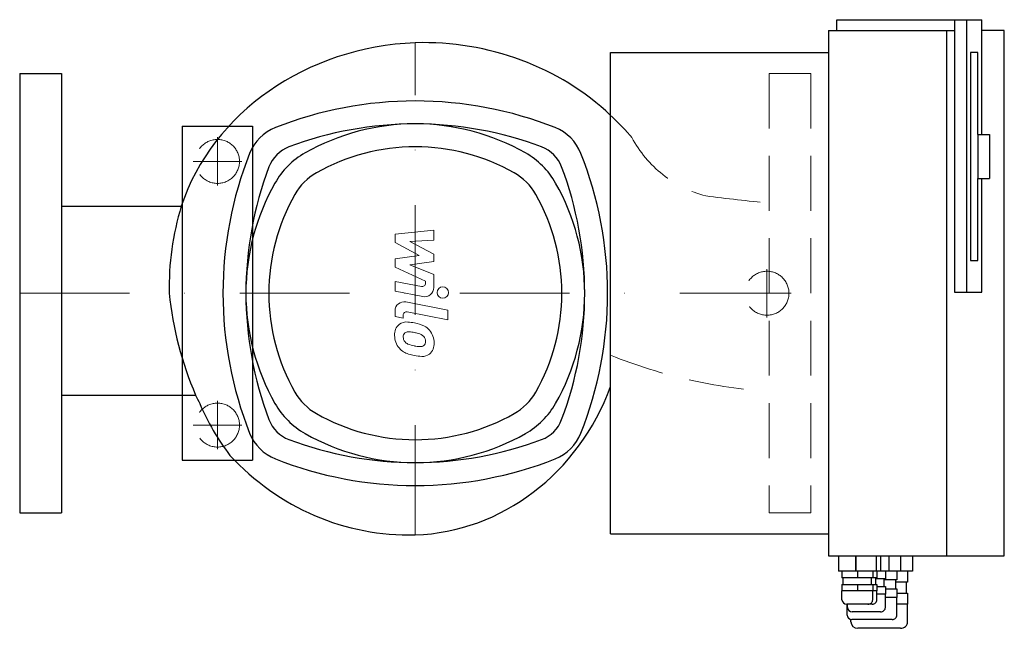
# Model space of a CAD drawing. Extents: x 0 to 448, y -152 to 124.
import ezdxf

# ---------------------------------------------------------------- set-up
doc = ezdxf.new("R2010")
doc.units = 0
doc.header["$LTSCALE"] = 100
doc.header["$MEASUREMENT"] = 0
doc.linetypes.add('DASHDOT', pattern=[1, 0.5, -0.25, 0, -0.25])
doc.linetypes.add('HIDDEN', pattern=[0.375, 0.25, -0.125])
doc.layers.get('0').update_dxf_attribs({"color": 124})
for name, color, linetype, lineweight in [('CP_AXIS', 143, 'DASHDOT', 18), ('CP_DETAL', 33, 'Continuous', 18), ('CP_HIDDE', 203, 'HIDDEN', 18)]:
    doc.layers.add(name, color=color, linetype=linetype, lineweight=lineweight)

msp = doc.modelspace()

# ---------------------------------------------------------------- linework, layer by layer
at = {"extrusion": (-1e-16, -1, 0)}
for p, q in [((371.75, 124.5), (437.79, 124.5)), ((371.75, 119.52), (371.75, 124.5)), ((425.38, 124.5), (425.38, 0.5)), ((430.75, 124.5), (430.75, 0.5)), ((437.79, 72.21), (437.79, 124.5)), ((368, 119.52), (425.38, 119.52)), ((368, 119.52), (368, -119.5)), ((421.63, 119.52), (421.63, -119.5)), ((448, 119.52), (437.79, 119.52)), ((448, -119.5), (448, 119.52)), ((268.87, 109.56), (368, 109.56)), ((268.87, -109.5), (268.87, 109.56)), ((432.62, 109.56), (432.62, 14.94)), ((435.91, 109.56), (432.62, 109.56)), ((435.91, 72.21), (435.91, 109.56)), ((0, 100), (0, -100)), ((0, 100), (19, 100)), ((19, 100), (19, -100)), ((435.91, 72.21), (441.27, 72.21)), ((435.91, 14.94), (435.91, 52.29)), ((435.91, 52.29), (441.27, 52.29)), ((437.79, 0.5), (437.79, 52.29)), ((432.62, 14.94), (435.91, 14.94)), ((425.38, 0.5), (437.79, 0.5)), ((0, -100), (19, -100)), ((268.87, -109.5), (368, -109.5)), ((368, -119.5), (448, -119.5)), ((372.52, -119.5), (372.52, -126.5)), ((380.39, -119.5), (380.39, -126.5)), ((380.39, -126.5), (380.39, -119.5)), ((389.75, -119.5), (389.75, -126.5)), ((391.63, -119.5), (391.63, -126.5)), ((395.5, -119.5), (395.5, -126.5)), ((400.72, -119.5), (400.72, -126.5)), ((406.16, -119.5), (406.16, -126.5)), ((380.39, -126.5), (372.52, -126.5)), ((374.14, -126.5), (374.14, -129.5)), ((381.14, -129.5), (374.14, -129.5)), ((374.68, -132.5), (374.68, -129.5)), ((389.75, -126.5), (380.39, -126.5)), ((381.14, -126.5), (381.14, -129.5)), ((388.14, -129.5), (381.14, -129.5)), ((387.6, -132.5), (387.6, -129.5)), ((388.14, -126.5), (388.14, -129.5)), ((390.01, -129.5), (388.14, -129.5)), ((389.47, -132.5), (389.47, -129.5)), ((391.63, -126.5), (389.75, -126.5)), ((390.01, -126.5), (390.01, -129.5)), ((395.5, -126.5), (391.63, -126.5)), ((393.88, -126.5), (393.88, -130)), ((398.87, -126.5), (395.5, -126.5)), ((399.11, -126.5), (398.87, -126.5)), ((399.11, -126.5), (399.11, -130.5)), ((400.72, -126.5), (399.11, -126.5)), ((406.16, -126.5), (400.72, -126.5)), ((404.01, -126.5), (404.01, -131.5)), ((374.14, -132.5), (374.14, -135.5)), ((374.14, -132.5), (381.14, -132.5)), ((381.14, -132.5), (381.14, -135.5)), ((381.14, -132.5), (388.14, -132.5)), ((388.14, -132.5), (390.01, -132.5)), ((388.14, -132.5), (388.14, -135.5)), ((393.88, -130), (389.47, -130)), ((390.01, -132.5), (390.01, -135.5)), ((390.01, -133.5), (393.88, -133.5)), ((393.34, -133.5), (393.34, -130)), ((399.11, -130.5), (393.34, -130.5)), ((393.88, -133.5), (393.88, -137)), ((398.57, -134.5), (398.57, -130.5)), ((404.01, -131.5), (398.57, -131.5)), ((403.47, -136.5), (403.47, -131.5)), ((377.64, -135.5), (374.14, -135.5)), ((374.14, -139.5), (374.14, -135.5)), ((381.14, -135.5), (377.64, -135.5)), ((384.64, -135.5), (381.14, -135.5)), ((388.14, -135.5), (384.64, -135.5)), ((390.01, -135.5), (388.14, -135.5)), ((388.14, -139.5), (388.14, -135.5)), ((390.01, -139.5), (390.01, -135.5)), ((393.88, -137), (390.01, -137)), ((393.88, -134.5), (399.11, -134.5)), ((393.88, -143), (393.88, -137)), ((399.11, -138.5), (393.88, -138.5)), ((399.11, -134.5), (399.11, -138.5)), ((399.11, -136.5), (404.01, -136.5)), ((399.11, -146.5), (399.11, -138.5)), ((404.01, -136.5), (404.01, -141.5)), ((385.98, -141.5), (376.29, -141.5)), ((376.49, -146.5), (376.49, -141.5)), ((376.65, -143), (376.65, -141.5)), ((387.86, -141.5), (385.98, -141.5)), ((404.01, -141.5), (399.11, -141.5)), ((404.01, -149.5), (404.01, -141.5)), ((391.73, -145), (378.81, -145)), ((378.16, -149.5), (378.16, -148.45)), ((396.95, -148.5), (378.65, -148.5)), ((400.77, -152.5), (381.39, -152.5))]:
    msp.add_line(p, q, dxfattribs=at)
for p, q in [((74, 76), (74, -76)), ((74, 76), (106, 76)), ((106, 76), (106, -76)), ((435.91, 72.21), (435.91, 52.29)), ((441.27, 72.21), (441.27, 52.29)), ((19, 39.65), (73.51, 39.65)), ((19, -46.32), (80.04, -46.32)), ((74, -76), (106, -76))]:
    msp.add_line(p, q)
for centre, major_axis, ratio, start_param, end_param in [((185.17, 9.88), (-116.51, 0), 0.894522, -1.52643, -0.289689), ((183.77, 3.06), (-119.44, 0), 0.929346, -2.363865, -1.539193), ((180, -85.63), (122.42, 122.42), 1, 0.785398, 1.161933), ((180, -85.63), (122.42, 122.42), 1, 0.408863, 0.785398), ((180, -85.63), (-115.05, 115.05), 1, -0.785398, -0.424258), ((180, -24.51), (-71.84, 71.84), 1, -0.785398, -0.269353), ((180, -85.63), (115.05, 115.05), 1, 0.424258, 0.785398), ((180, -24.51), (71.84, 71.84), 1, 0.269353, 0.785398), ((124, 56), (14.73, 14.73), 1, 1.161933, 1.979659), ((236, 56), (14.73, 14.73), 1, 5.874322, 6.692048), ((265.62, 0), (-122.42, 122.42), 1, 0.408863, 0.785398), ((128.03, 51.97), (11.05, 11.05), 1, 1.146539, 1.995054), ((147.86, 32.14), (-25.78, 25.78), 1, -0.269353, 0.269353), ((180, -24.51), (-64.47, 64.47), 1, -0.785398, -0.269353), ((180, -24.51), (64.47, 64.47), 1, 0.269353, 0.785398), ((212.14, 32.14), (25.78, 25.78), 1, 6.013833, 6.552538), ((231.97, 51.97), (-11.05, 11.05), 1, 4.288131, 5.136647), ((94.38, 0), (122.42, 122.42), 1, 5.497787, 5.874322), ((265.62, 0), (115.05, 115.05), 1, 1.995054, 2.356194), ((147.86, 32.14), (-18.41, 18.41), 1, -0.269353, 0.269353), ((212.14, 32.14), (-18.41, 18.41), 1, 4.443036, 4.981741), ((94.38, 0), (115.05, 115.05), 1, 5.497787, 5.858928), ((204.51, 0), (71.84, 71.84), 1, 1.840149, 2.356194), ((155.49, 0), (71.84, 71.84), 1, 5.497787, 6.013833), ((204.51, 0), (64.47, 64.47), 1, 1.840149, 2.356194), ((155.49, 0), (64.47, 64.47), 1, 5.497787, 6.013833), ((228.51, 2.28), (-160.53, 0), 0.894522, -0.263273, 0.0159), ((212.03, 16.01), (0, 151.34), 0.957074, 1.6768, 1.995278), ((265.62, 0), (-122.42, 122.42), 1, 0.785398, 1.161933), ((265.62, 0), (-115.05, 115.05), 1, 0.785398, 1.146539), ((204.51, 0), (71.84, 71.84), 1, 2.356194, 2.87224), ((204.51, 0), (64.47, 64.47), 1, 2.356194, 2.87224), ((155.49, 0), (-71.84, 71.84), 1, 3.410945, 3.926991), ((155.49, 0), (-64.47, 64.47), 1, 3.410945, 3.926991), ((94.38, 0), (-115.05, 115.05), 1, 3.56585, 3.926991), ((94.38, 0), (-122.42, 122.42), 1, 3.550456, 3.926991), ((176.78, -2.34), (0, 107.71), 0.92121, 3.174027, 4.330814), ((178.68, 3.48), (0, 114.46), 0.957074, 2.020905, 2.058967), ((147.86, -32.14), (18.41, 18.41), 1, 2.87224, 3.410945), ((212.14, -32.14), (18.41, 18.41), 1, 4.443036, 4.981741), ((174.66, -7.33), (0, 105.95), 0.957074, 1.987342, 2.24867), ((147.86, -32.14), (-25.78, 25.78), 1, 1.301444, 1.840149), ((212.14, -32.14), (-25.78, 25.78), 1, 2.87224, 3.410945), ((128.03, -51.97), (11.05, 11.05), 1, 2.717335, 3.56585), ((180, 24.51), (-64.47, 64.47), 1, 1.840149, 2.356194), ((180, 24.51), (64.47, 64.47), 1, 3.926991, 4.443036), ((231.97, -51.97), (11.05, 11.05), 1, 4.288131, 5.136647), ((124, -56), (14.73, 14.73), 1, 2.73273, 3.550456), ((180, 85.63), (115.05, 115.05), 1, 3.56585, 3.926991), ((180, 24.51), (-71.84, 71.84), 1, 1.840149, 2.356194), ((180, 24.51), (-71.84, 71.84), 1, 2.356194, 2.87224), ((180, 85.63), (115.05, 115.05), 1, 3.926991, 4.288131), ((236, -56), (14.73, 14.73), 1, 4.303526, 5.121252), ((177.3, 8.42), (0, 118.45), 0.957074, 2.337732, 3.165374), ((180, 85.63), (122.42, 122.42), 1, 3.550456, 3.926991), ((180, 85.63), (122.42, 122.42), 1, 3.926991, 4.303526), ((376.29, -139.5), (-2.15, 0), 0.928749, 0, 1.570796), ((378.81, -143), (-2.15, 0), 0.928749, 0, 1.570796), ((385.98, -139.5), (-2.15, 0), 0.928749, 1.570796, 3.141593), ((387.86, -139.5), (-2.15, 0), 0.928749, 1.570796, 3.141593), ((391.73, -143), (-2.15, 0), 0.928749, 1.570796, 3.141593), ((378.65, -146.5), (-2.15, 0), 0.928749, 0, 1.570796), ((396.95, -146.5), (-2.15, 0), 0.928749, 1.570796, 3.141593), ((381.39, -149.5), (-3.23, 0), 0.928749, 0, 1.570796), ((400.77, -149.5), (-3.23, 0), 0.928749, 1.570796, 3.141593)]:
    msp.add_ellipse(centre, major_axis=major_axis, ratio=ratio, start_param=start_param, end_param=end_param)
at = {"layer": 'CP_AXIS'}
for p, q in [((180, -110), (180, 114)), ((90, 49), (90, 71)), ((79, 60), (101, 60)), ((340, -11), (340, 11)), ((0, 0), (360, 0)), ((329, 0), (351, 0)), ((90, -71), (90, -49)), ((79, -60), (101, -60))]:
    msp.add_line(p, q, dxfattribs=at)
at = {"layer": 'CP_DETAL'}
for p, q in [((170.79, 26.9), (188.37, 28.75)), ((170.79, 23.07), (170.79, 26.9)), ((188.37, 28.75), (188.37, 24.23)), ((181.82, 17.25), (170.79, 23.07)), ((188.37, 24.23), (177.51, 23.51)), ((177.51, 23.51), (188.37, 17.82)), ((170.79, 15.72), (181.82, 17.25)), ((170.79, 11.88), (170.79, 15.72)), ((188.37, 14.39), (177.51, 12.9)), ((188.37, 17.82), (188.37, 14.39)), ((184.66, 5.57), (170.79, 11.88)), ((177.51, 12.9), (188.37, 8.51)), ((170.78, 5.32), (182.81, 3.01)), ((170.78, 0.94), (170.78, 5.32)), ((184.66, 4.55), (184.66, 5.57)), ((188.37, 8.51), (188.38, 2.61)), ((183.43, -1.49), (170.78, 0.94)), ((175.75, -3.95), (194.81, -7.66)), ((170.79, -10.61), (170.79, -8.04)), ((194.81, -12.04), (176.36, -8.46)), ((194.81, -7.66), (194.81, -12.04)), ((174.5, -11.33), (170.79, -10.61)), ((174.5, -9.99), (174.5, -11.33))]:
    msp.add_line(p, q, dxfattribs=at)
for centre, major_axis, start_param, end_param in [((183.1, 4.55), (-1.1, 1.1), 2.166446, 3.927621), ((184.21, 2.6), (2.95, 2.95), 3.737558, 5.499702), ((192.5, 0.3), (-1.84, 1.84), 3.926991, 10.210176), ((174.96, -8.04), (-2.95, 2.95), -0.977312, 0.785398), ((176.07, -9.99), (-1.1, 1.1), -0.977312, 0.785398), ((176.02, -18.52), (-3.86, 3.86), -0.89984, -0.143288), ((175.38, -33.92), (-14.75, 14.75), -0.989021, -0.846033), ((176.47, -18.72), (-4.17, 4.17), -0.102668, 0.859419), ((176.92, -20.28), (-1.94, 1.94), -0.906442, -0.1628), ((176.41, -32.68), (-10.71, 10.71), -0.997437, -0.840698), ((177.21, -28.7), (-10.89, 10.89), -1.25469, -0.941183), ((175.12, -41.33), (-16.89, 16.89), -1.047015, -0.974128), ((180.18, -22.12), (-5.79, 5.79), 4.633738, 4.989281), ((179.85, -22.55), (6.17, 6.17), 5.48607, 6.216835), ((179.54, -19.21), (-6.33, 6.33), 0.779705, 1.494682), ((176.74, -19.74), (-1.57, 1.57), -0.082833, 0.868052), ((182.27, -19.36), (5.48, 5.48), 2.429229, 2.56965), ((177.78, -20.04), (-2.28, 2.28), 1.086244, 1.488387), ((178.3, -19.52), (2.8, 2.8), 3.074189, 3.487451), ((180.36, -22.89), (-3.34, 3.34), 4.665657, 5.297853), ((181.4, -21.81), (2.28, 2.28), 5.475, 6.206334), ((181.68, -21.95), (2.08, 2.08), 5.137621, 5.520186), ((179.32, -19.32), (-6.16, 6.16), 1.501023, 2.07796), ((181.88, -10.98), (-9.35, 9.35), 1.94657, 2.182766), ((182.68, -7.56), (11.84, 11.84), 3.741569, 3.900451), ((182.31, -21.66), (1.86, 1.86), 3.900383, 4.554141), ((182.63, -22.28), (1.37, 1.37), 4.605782, 5.124683), ((182.53, -23.05), (4.28, 4.28), 4.622723, 5.563896), ((184.46, -2.99), (18.27, 18.27), 3.631391, 3.737807), ((183.34, -11.08), (-12.5, 12.5), 2.142995, 2.334529), ((183.21, -23.44), (-3.77, 3.77), 2.307631, 3.000529)]:
    msp.add_ellipse(centre, major_axis=major_axis, ratio=1, start_param=start_param, end_param=end_param, dxfattribs=at)
at = {"layer": 'CP_HIDDE', "extrusion": (-1e-16, -1, 0)}
for p, q in [((341, 100), (341, -100)), ((341, 100), (360, 100)), ((360, 100), (360, -100)), ((341, -100), (360, -100))]:
    msp.add_line(p, q, dxfattribs=at)
at = {"layer": 'CP_HIDDE'}
for centre in [(90, 60), (340, 0), (90, -60)]:
    msp.add_circle(centre, 10, dxfattribs=at)
for centre, major_axis, ratio, start_param, end_param in [((185.48, 2.67), (-118.52, 0), 0.929346, -2.473339, -2.351229), ((324.88, 96.69), (0, 53.95), 0.97828, 2.068722, 2.897933), ((402.69, 836.41), (0, 798.14), 0.9222, 3.018266, 3.057677), ((355.7, 288.76), (0, 333.92), 0.827445, 2.821925, 3.088364)]:
    msp.add_ellipse(centre, major_axis=major_axis, ratio=ratio, start_param=start_param, end_param=end_param, dxfattribs=at)

doc.saveas('drawing.dxf')
